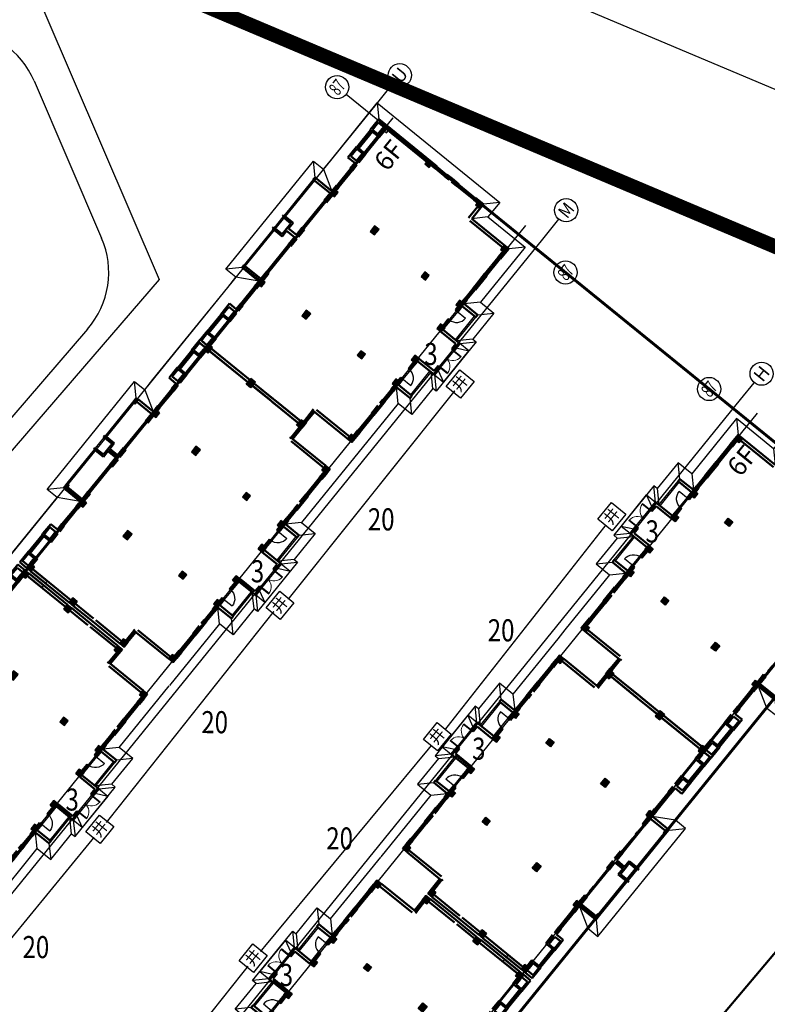
# Model space of a CAD drawing. Extents: x 522023 to 641623, y 3073263 to 3157363.
# Drawn here: x 597206 to 599561, y 3118740 to 3121841 of the extents above; entities that cross this region are included whole.
import ezdxf
from ezdxf.enums import TextEntityAlignment as Align

# ---------------------------------------------------------------- set-up
doc = ezdxf.new("R2010")
doc.units = 0
doc.header["$LTSCALE"] = 10
doc.header["$PDSIZE"] = 0.2
doc.linetypes.add('CENTER', pattern=[2, 1.25, -0.25, 0.25, -0.25])
doc.linetypes.add('DASHED2', pattern=[0.375, 0.25, -0.125])
doc.layers.get('0').update_dxf_attribs({"linetype": 'CONTINUOUS'})
doc.layers.get('Defpoints').update_dxf_attribs({"linetype": 'CONTINUOUS'})
for name, color, linetype in [('AXIS', 3, 'CONTINUOUS'), ('AXIS_TEXT', 7, 'CONTINUOUS'), ('BALCONY', 6, 'CONTINUOUS'), ('COLUMN', 9, 'CONTINUOUS'), ('D-建筑', 40, 'CONTINUOUS'), ('DOTE', 18, 'CONTINUOUS'), ('Ground', 15, 'CONTINUOUS'), ('hoamhxian', 20, 'CONTINUOUS'), ('PUB_HATCH', 8, 'CONTINUOUS'), ('Visible_line', 135, 'CONTINUOUS'), ('WINDOW', 4, 'CONTINUOUS'), ('园区道路', 130, 'CONTINUOUS'), ('地下室', 6, 'CONTINUOUS'), ('小区人行道', 34, 'CONTINUOUS'), ('建筑层数', 13, 'CONTINUOUS')]:
    doc.layers.add(name, color=color, linetype=linetype)
for name, color, linetype, lineweight in [('PUB_DIM', 3, 'CONTINUOUS', 15), ('Road', 7, 'CONTINUOUS', 50), ('WALL', 142, 'CONTINUOUS', 50)]:
    doc.layers.add(name, color=color, linetype=linetype, lineweight=lineweight)
doc.styles.add('_TCH_AXIS', font='COMPLEX', dxfattribs={"bigfont": 'GBCBIG'})
doc.styles.add('_TCH_DIM_T3', font='SIMPLEX', dxfattribs={"width": 0.705882, "bigfont": 'GBCBIG'})
doc.styles.add('COMPLEX', font='COMPLEX')
doc.styles.add('宋体', font='txt', dxfattribs={"width": 0.8})
doc.styles.add('黑体', font='simhei.ttf', dxfattribs={"height": 2.5})
doc.dimstyles.new('_TCH_ARCH_M_M&&1', dxfattribs={"dimtxt": 1.4875, "dimasz": 0.5, "dimexe": 1.25, "dimexo": 1.5, "dimgap": 0.63125, "dimtad": 1, "dimzin": 0, "dimdsep": 46, "dimtxsty": '_TCH_DIM_T3', "dimblk": 'ARCHTICK', "dimcen": 0.09, "dimclrt": 7, "dimazin": 2, "dimtfac": 1, "dimtdec": 0, "dimtix": 1, "dimtmove": 2, "dimatfit": 3, "dimfxl": 0, "dimtolj": 1, "dimtzin": 0, "dimarcsym": 0})

# ---------------------------------------------------------------- blocks, each defined once
blk = doc.blocks.new('$WinLib2D$00000001')
for p, q in [((-0.5, 0.5), (0.5, 0.5)), ((0.5, 0.167), (-0.5, 0.167)), ((0.5, -0.167), (-0.5, -0.167)), ((-0.5, -0.5), (0.5, -0.5))]:
    blk.add_line(p, q)
blk = doc.blocks.new('$DorLib2D$00000131')
at = {"color": 0, "linetype": 'Continuous'}
for p, q in [((-0.5, 0.125), (-0.5, 0)), ((0.019, 0.125), (-0.5, 0.125)), ((-0.5, 0), (0.019, 0)), ((-0.024, 0), (0.5, 0)), ((-0.024, -0.125), (-0.024, 0)), ((0.019, 0), (0.019, 0.125)), ((0.15, 0.125), (0.232, 0.197)), ((0.35, 0.125), (0.15, 0.125)), ((0.232, 0.197), (0.232, 0.125)), ((0.5, 0), (0.5, -0.125)), ((-0.35, -0.125), (-0.15, -0.125)), ((-0.232, -0.197), (-0.232, -0.125)), ((-0.15, -0.125), (-0.232, -0.197)), ((0.5, -0.125), (-0.024, -0.125))]:
    blk.add_line(p, q, dxfattribs=at)
blk = doc.blocks.new('_FZH')
blk.add_lwpolyline([(-0.5, -0.5), (0.5, -0.5), (0.5, 0.5), (-0.5, 0.5)], close=True)
at = {"layer": 'PUB_HATCH'}
blk.add_solid([(-0.5, -0.5), (0.5, -0.5), (-0.5, 0.5), (0.5, 0.5)], dxfattribs=at)
blk = doc.blocks.new('$DorLib2D$00000002')
for p, q in [((-0.5, 0), (-0.5, 0.4875)), ((-0.475, 0.4875), (-0.5, 0.4875)), ((-0.475, 0), (-0.475, 0.4875)), ((0.475, 0), (0.475, 0.4875)), ((0.475, 0.4875), (0.5, 0.4875)), ((0.5, 0), (0.5, 0.4875)), ((-0.5, 0), (-0.475, 0)), ((0.5, 0), (0.475, 0))]:
    blk.add_line(p, q)
at = {"lineweight": 13}
for centre, start, end in [((-0.4875, 0), 0, 88.53072), ((0.4875, 0), 91.46928, 180)]:
    blk.add_arc(centre, 0.4875, start, end, dxfattribs=at)
blk = doc.blocks.new('SFSADSF')
at = {"layer": 'BALCONY'}
for p, q in [((3799904, 113433), (3797604, 113433)), ((3799804, 113333), (3797604, 113333)), ((3799804, 112233), (3799804, 113333)), ((3799904, 112233), (3799904, 113433)), ((3804604, 113433), (3802504, 113433)), ((3804604, 113333), (3802504, 113333))]:
    blk.add_line(p, q, dxfattribs=at)
at = {"layer": 'BALCONY', "color": 0}
for p, q in [((3797204, 100233), (3797204, 98933)), ((3797304, 100233), (3797304, 98933)), ((3801104, 100233), (3801104, 99433)), ((3801204, 100233), (3801204, 99533)), ((3801104, 99433), (3801604, 99433)), ((3801204, 99533), (3801704, 99533)), ((3801604, 99433), (3801604, 98733)), ((3801704, 99533), (3801704, 98833)), ((3797504, 98833), (3800504, 98833)), ((3797504, 98733), (3800504, 98733)), ((3801604, 98733), (3804704, 98733)), ((3801704, 98833), (3804704, 98833))]:
    blk.add_line(p, q, dxfattribs=at)
at = {"layer": 'Visible_line'}
for points in [[(3802504, 114533), (3799704, 114533), (3799704, 113733)], [(3800104, 113733), (3799704, 114533)], [(3802104, 113733), (3802504, 114533)], [(3802504, 113733), (3802504, 114533)], [(3800624, 98733), (3801584, 98733)]]:
    blk.add_lwpolyline(points, dxfattribs=at)
at = {"layer": 'WALL'}
for p, q in [((3800354, 113733), (3799704, 113733)), ((3799704, 113733), (3799704, 112233)), ((3800354, 113533), (3800354, 113733)), ((3802504, 113733), (3801854, 113733)), ((3801854, 113733), (3801854, 113533)), ((3802504, 113733), (3802504, 112233)), ((3797404, 113433), (3797404, 112233)), ((3797604, 113433), (3797404, 113433)), ((3797604, 113433), (3797604, 112233)), ((3799904, 113533), (3800354, 113533)), ((3799904, 113533), (3799904, 112233)), ((3801854, 113533), (3802304, 113533)), ((3802304, 113533), (3802304, 112233)), ((3804604, 113433), (3804604, 112233)), ((3804804, 113433), (3804604, 113433)), ((3804804, 113433), (3804804, 112233)), ((3793404, 112233), (3792904, 112233)), ((3793404, 112033), (3793404, 112233)), ((3795704, 112233), (3794904, 112233)), ((3794904, 112233), (3794904, 112033)), ((3796154, 112233), (3795704, 112233)), ((3796154, 112033), (3796154, 112233)), ((3797404, 112233), (3797054, 112233)), ((3797054, 112233), (3797054, 112033)), ((3798104, 112233), (3797604, 112233)), ((3798104, 112033), (3798104, 112233)), ((3804604, 112233), (3804104, 112233)), ((3804104, 112233), (3804104, 112033)), ((3805154, 112233), (3804804, 112233)), ((3805154, 112033), (3805154, 112233)), ((3806504, 112233), (3806054, 112233)), ((3806054, 112233), (3806054, 112033)), ((3807304, 112233), (3806504, 112233)), ((3807304, 112033), (3807304, 112233)), ((3809304, 112233), (3808804, 112233)), ((3808804, 112233), (3808804, 112033)), ((3792504, 111833), (3792504, 108933)), ((3792704, 111833), (3792704, 108933)), ((3792904, 112033), (3793404, 112033)), ((3794904, 112033), (3795604, 112033)), ((3795804, 112033), (3796154, 112033)), ((3797054, 112033), (3797404, 112033)), ((3797604, 112033), (3798104, 112033)), ((3804104, 112033), (3804604, 112033)), ((3804804, 112033), (3805154, 112033)), ((3806054, 112033), (3806404, 112033)), ((3806604, 112033), (3807304, 112033)), ((3808804, 112033), (3809304, 112033)), ((3809504, 111833), (3809504, 108933)), ((3809704, 111833), (3809704, 108933)), ((3792504, 108933), (3792504, 108733)), ((3809704, 108733), (3809704, 108933)), ((3791204, 106133), (3791204, 108533)), ((3791404, 106233), (3791404, 108533)), ((3792504, 108733), (3792604, 108733)), ((3809604, 108733), (3809704, 108733)), ((3810804, 106233), (3810804, 108533)), ((3811004, 106133), (3811004, 108533)), ((3791204, 104433), (3791204, 106133)), ((3811004, 104433), (3811004, 106133)), ((3791404, 104433), (3791404, 106033)), ((3810804, 104433), (3810804, 106033)), ((3791204, 100633), (3791204, 104033)), ((3791404, 100633), (3791404, 104033)), ((3810804, 100633), (3810804, 104033)), ((3811004, 100633), (3811004, 104033)), ((3791204, 99633), (3791204, 100233)), ((3791404, 99733), (3791404, 100233)), ((3791604, 100433), (3792154, 100433)), ((3791604, 100233), (3792054, 100233)), ((3792054, 99733), (3792054, 100233)), ((3792154, 99833), (3792154, 100433)), ((3793654, 100433), (3794404, 100433)), ((3793654, 99833), (3793654, 100433)), ((3793754, 100233), (3794404, 100233)), ((3793754, 99833), (3793754, 100233)), ((3794404, 99733), (3794404, 100233)), ((3795104, 100433), (3794604, 100433)), ((3794604, 100233), (3795104, 100233)), ((3794604, 99633), (3794604, 100233)), ((3795104, 100233), (3795104, 100433)), ((3796904, 100433), (3796604, 100433)), ((3796604, 100433), (3796604, 100233)), ((3796604, 100233), (3796904, 100233)), ((3797104, 98933), (3797104, 100233)), ((3797954, 100433), (3797304, 100433)), ((3797304, 100233), (3797954, 100233)), ((3797304, 98933), (3797304, 100233)), ((3797954, 100233), (3797954, 100433)), ((3801004, 100433), (3800354, 100433)), ((3800354, 100433), (3800354, 100233)), ((3800354, 100233), (3801004, 100233)), ((3801004, 100233), (3801004, 99533)), ((3801854, 100433), (3801204, 100433)), ((3801204, 100233), (3801854, 100233)), ((3801204, 100233), (3801204, 99533)), ((3801854, 100233), (3801854, 100433)), ((3804904, 100433), (3804254, 100433)), ((3804254, 100433), (3804254, 100233)), ((3804254, 100233), (3804904, 100233)), ((3804904, 98933), (3804904, 100233)), ((3805104, 98933), (3805104, 100233)), ((3805604, 100433), (3805304, 100433)), ((3805304, 100233), (3805604, 100233)), ((3805604, 100233), (3805604, 100433)), ((3807604, 100433), (3807104, 100433)), ((3807104, 100433), (3807104, 100233)), ((3807104, 100233), (3807604, 100233)), ((3807604, 99633), (3807604, 100233)), ((3808554, 100433), (3807804, 100433)), ((3807804, 99733), (3807804, 100233)), ((3808454, 100233), (3807804, 100233)), ((3808454, 99833), (3808454, 100233)), ((3808554, 99833), (3808554, 100433)), ((3810054, 99833), (3810054, 100433)), ((3810604, 100433), (3810054, 100433)), ((3810154, 99733), (3810154, 100233)), ((3810604, 100233), (3810154, 100233)), ((3810804, 99733), (3810804, 100233)), ((3811004, 99633), (3811004, 100233)), ((3791204, 99633), (3792154, 99633)), ((3791404, 99733), (3792054, 99733)), ((3792154, 99633), (3792154, 99833)), ((3793654, 99633), (3793654, 99833)), ((3793654, 99633), (3793754, 99633)), ((3793754, 99833), (3793754, 99833)), ((3793754, 99833), (3793754, 99733)), ((3794404, 99733), (3793754, 99733)), ((3794604, 99633), (3793754, 99633)), ((3800504, 99533), (3800504, 98683)), ((3801004, 99533), (3800504, 99533)), ((3800624, 99433), (3800624, 98683)), ((3801104, 99433), (3800624, 99433)), ((3801584, 99433), (3801104, 99433)), ((3801704, 99533), (3801204, 99533)), ((3801584, 99433), (3801584, 98683)), ((3801704, 99533), (3801704, 98683)), ((3807604, 99633), (3808454, 99633)), ((3807804, 99733), (3808454, 99733)), ((3808454, 99833), (3808454, 99833)), ((3808454, 99833), (3808454, 99733)), ((3808554, 99633), (3808454, 99633)), ((3808554, 99833), (3808554, 99633)), ((3810054, 99833), (3810054, 99633)), ((3811004, 99633), (3810054, 99633)), ((3810804, 99733), (3810154, 99733)), ((3800624, 98683), (3800504, 98683)), ((3801704, 98683), (3801584, 98683))]:
    blk.add_line(p, q, dxfattribs=at)
at = {"layer": 'WINDOW'}
for p, q in [((3801854, 113733, 300), (3800354, 113733, 300)), ((3798104, 112133), (3798104, 112933)), ((3804104, 112133), (3804104, 112933)), ((3799504, 112233), (3798104, 112233)), ((3799504, 112233), (3798904, 112233)), ((3798904, 112233), (3798904, 112033)), ((3802704, 112233), (3803304, 112233)), ((3802704, 112233), (3804104, 112233)), ((3803304, 112033), (3803304, 112233)), ((3799504, 112166), (3798904, 112166)), ((3799504, 112100), (3798904, 112100)), ((3799504, 112033), (3798904, 112033)), ((3802704, 112166), (3803304, 112166)), ((3802704, 112100), (3803304, 112100)), ((3802704, 112033), (3803304, 112033)), ((3797954, 100233), (3800354, 100233)), ((3804254, 100233), (3801854, 100233))]:
    blk.add_line(p, q, dxfattribs=at)
blk.add_lwpolyline([(3810054, 100433), (3808554, 100433)], dxfattribs=at)
for centre, start, end in [((3798104, 112133), 0, 90), ((3804104, 112133), 90, 180)]:
    blk.add_arc(centre, 800, start, end, dxfattribs=at)
at = {"layer": 'COLUMN', "color": 0, "xscale": 400}
for p, yscale, zscale in [((3792704, 112033), 400, 400), ((3799704, 112033), 400, 400), ((3791404, 108733), 400, 400), ((3791404, 104233), 400, 400), ((3791404, 100433), 400, 400), ((3797104, 100433), 400, 400), ((3797304, 98833), 200, 200)]:
    blk.add_blockref('_FZH', p, dxfattribs=dict(at, yscale=yscale, zscale=zscale))
at = {"layer": 'COLUMN', "color": 0, "yscale": 400, "zscale": 400}
for p, xscale, rotation in [((3802504, 112033), 400, 90), ((3809504, 112033), 400, 90), ((3810804, 108733), 400, 90), ((3810804, 104233), 400, 90), ((3805104, 100433), 400, 89.99999999986662), ((3810804, 100433), 400, 89.99999999986662), ((3804904, 98833), 200, 90)]:
    blk.add_blockref('_FZH', p, dxfattribs=dict(at, xscale=xscale, rotation=rotation))
at = {"layer": 'WINDOW'}
for name, p, xscale, yscale, zscale, rotation in [('$DorLib2D$00000002', (3801104, 113633), 1500, -1500, 1500, 180), ('$WinLib2D$00000001', (3794154, 112133), 1500, 200, 1500, 180), ('$WinLib2D$00000001', (3796604, 112133), 900, 200, 900, 180), ('$WinLib2D$00000001', (3810154, 108833), 900, 200, 900, 180), ('$WinLib2D$00000001', (3795854, 100333), 1500, 200, 1500, 3.705614784085768e-12), ('$DorLib2D$00000131', (3799154, 100333), 2400, -200, 2400, 4.703280302868356e-12), ('$DorLib2D$00000131', (3803054, 100333), 2400, 200, 2400, 179.9999999999953), ('$WinLib2D$00000001', (3806354, 100333), 1500, -200, 1500, 179.9999999999963), ('$WinLib2D$00000001', (3792904, 99733), 1500, 200, 1500, 359.9999999999867), ('$WinLib2D$00000001', (3809304, 99733), 1500, -200, 1500, 180.000000002693)]:
    blk.add_blockref(name, p, dxfattribs=dict(at, xscale=xscale, yscale=yscale, zscale=zscale, rotation=rotation))
at = {"layer": 'WINDOW', "yscale": -200}
for p, xscale, zscale in [((3805604, 112133), 900, 900), ((3808054, 112133), 1500, 1500), ((3792054, 108833), 900, 900)]:
    blk.add_blockref('$WinLib2D$00000001', p, dxfattribs=dict(at, xscale=xscale, zscale=zscale))
blk = doc.blocks.new('WERRASS')
at = {"layer": 'BALCONY'}
for p, q in [((3780104, 113433), (3778004, 113433)), ((3780104, 113333), (3778004, 113333)), ((3785004, 113433), (3782904, 113433)), ((3785004, 113333), (3782904, 113333)), ((3777804, 112233), (3777804, 112133)), ((3785204, 112133), (3785204, 112233))]:
    blk.add_line(p, q, dxfattribs=at)
at = {"layer": 'BALCONY', "color": 0}
for p, q in [((3785324, 98833), (3785324, 100233)), ((3785424, 98733), (3785424, 100233)), ((3777704, 98833), (3780904, 98833)), ((3777704, 98733), (3780904, 98733)), ((3782104, 98833), (3785324, 98833)), ((3782104, 98733), (3785424, 98733))]:
    blk.add_line(p, q, dxfattribs=at)
at = {"layer": 'Visible_line'}
for points in [[(3780104, 114533), (3780104, 113733)], [(3780504, 113733), (3780104, 114533)], [(3782904, 113733), (3782904, 114533), (3780104, 114533)], [(3782504, 113733), (3782904, 114533)], [(3781024, 98733), (3781984, 98733)]]:
    blk.add_lwpolyline(points, dxfattribs=at)
at = {"layer": 'WALL'}
for p, q in [((3780754, 113733), (3780104, 113733)), ((3780104, 113733), (3780104, 112233)), ((3780754, 113533), (3780754, 113733)), ((3782904, 113733), (3782254, 113733)), ((3782254, 113733), (3782254, 113533)), ((3782904, 113733), (3782904, 112233)), ((3777804, 113433), (3777804, 112233)), ((3778004, 113433), (3777804, 113433)), ((3778004, 113433), (3778004, 112233)), ((3780304, 113533), (3780754, 113533)), ((3780304, 113533), (3780304, 112133)), ((3782254, 113533), (3782704, 113533)), ((3782704, 113533), (3782704, 112133)), ((3785004, 113433), (3785004, 112233)), ((3785204, 113433), (3785004, 113433)), ((3785204, 113433), (3785204, 112233)), ((3772904, 112233), (3772904, 108933)), ((3773804, 112233), (3772904, 112233)), ((3773804, 112033), (3773804, 112233)), ((3776104, 112233), (3775304, 112233)), ((3775304, 112233), (3775304, 112033)), ((3776554, 112233), (3776104, 112233)), ((3776554, 112033), (3776554, 112233)), ((3777804, 112233), (3777454, 112233)), ((3777454, 112233), (3777454, 112033)), ((3778504, 112233), (3778004, 112233)), ((3778504, 112033), (3778504, 112233)), ((3780104, 112233), (3779904, 112233)), ((3779904, 112233), (3779904, 112033)), ((3783104, 112233), (3782904, 112233)), ((3783104, 112033), (3783104, 112233)), ((3785004, 112233), (3784504, 112233)), ((3784504, 112233), (3784504, 112033)), ((3785554, 112233), (3785204, 112233)), ((3785554, 112033), (3785554, 112233)), ((3786904, 112233), (3786454, 112233)), ((3786454, 112233), (3786454, 112033)), ((3787704, 112233), (3786904, 112233)), ((3787704, 112033), (3787704, 112233)), ((3790104, 112233), (3789204, 112233)), ((3789204, 112233), (3789204, 112033)), ((3790104, 112233), (3790104, 108933)), ((3773104, 112033), (3773104, 108933)), ((3773104, 112033), (3773804, 112033)), ((3775304, 112033), (3776204, 112033)), ((3776204, 112033), (3776554, 112033)), ((3777454, 112033), (3777804, 112033)), ((3778004, 112033), (3778504, 112033)), ((3779904, 112033), (3780104, 112033)), ((3782904, 112033), (3783104, 112033)), ((3784504, 112033), (3785004, 112033)), ((3785204, 112033), (3785554, 112033)), ((3786454, 112033), (3786804, 112033)), ((3787004, 112033), (3787704, 112033)), ((3789204, 112033), (3789904, 112033)), ((3789904, 112033), (3789904, 108933)), ((3771604, 108933), (3772904, 108933)), ((3771604, 108933), (3771604, 108233)), ((3790104, 108733), (3790104, 108933)), ((3791404, 108933), (3791004, 108933)), ((3791004, 108933), (3791004, 108733)), ((3791404, 106133), (3791404, 108933)), ((3771604, 108233), (3771804, 108233)), ((3771804, 108733), (3773004, 108733)), ((3771804, 108233), (3771804, 108733)), ((3790004, 108733), (3790104, 108733)), ((3791004, 108733), (3791204, 108733)), ((3791204, 106233), (3791204, 108733)), ((3771804, 106733), (3771604, 106733)), ((3771604, 106733), (3771604, 106133)), ((3771604, 106133), (3771604, 105683)), ((3771804, 106233), (3771804, 106733)), ((3791404, 104333), (3791404, 106133)), ((3771604, 105683), (3771804, 105683)), ((3771804, 105683), (3771804, 106033)), ((3791204, 104433), (3791204, 106033)), ((3771804, 104783), (3771604, 104783)), ((3771604, 104783), (3771604, 104333)), ((3771804, 104433), (3771804, 104783)), ((3771604, 100333), (3771604, 104333)), ((3771804, 100433), (3771804, 104233)), ((3791204, 100433), (3791204, 104233)), ((3791404, 100333), (3791404, 104333)), ((3771604, 99633), (3771604, 100333)), ((3771804, 100433), (3772554, 100433)), ((3771804, 99733), (3771804, 100233)), ((3771804, 100233), (3772454, 100233)), ((3772454, 99733), (3772454, 100233)), ((3772554, 99833), (3772554, 100433)), ((3774054, 100433), (3774804, 100433)), ((3774054, 99833), (3774054, 100433)), ((3774154, 100233), (3774804, 100233)), ((3774154, 99733), (3774154, 100233)), ((3774804, 99733), (3774804, 100233)), ((3775504, 100433), (3775004, 100433)), ((3775004, 100233), (3775504, 100233)), ((3775004, 99633), (3775004, 100233)), ((3775504, 100233), (3775504, 100433)), ((3777504, 100433), (3777004, 100433)), ((3777004, 100433), (3777004, 100233)), ((3777004, 100233), (3777504, 100233)), ((3777504, 98733), (3777504, 100233)), ((3778354, 100433), (3777704, 100433)), ((3777704, 100233), (3778354, 100233)), ((3777704, 98733), (3777704, 100233)), ((3778354, 100233), (3778354, 100433)), ((3781404, 100433), (3780754, 100433)), ((3780754, 100433), (3780754, 100233)), ((3780754, 100233), (3781404, 100233)), ((3781404, 100233), (3781404, 99533)), ((3782254, 100433), (3781604, 100433)), ((3781604, 100233), (3782254, 100233)), ((3781604, 100233), (3781604, 99533)), ((3782254, 100233), (3782254, 100433)), ((3785304, 100433), (3784654, 100433)), ((3784654, 100433), (3784654, 100233)), ((3784654, 100233), (3785304, 100233)), ((3785304, 98733), (3785304, 100233)), ((3786004, 100433), (3785504, 100433)), ((3785504, 98733), (3785504, 100233)), ((3785504, 100233), (3786004, 100233)), ((3786004, 100233), (3786004, 100433)), ((3788004, 100433), (3787504, 100433)), ((3787504, 100433), (3787504, 100233)), ((3787504, 100233), (3788004, 100233)), ((3788004, 99633), (3788004, 100233)), ((3788954, 100433), (3788204, 100433)), ((3788204, 99733), (3788204, 100233)), ((3788854, 100233), (3788204, 100233)), ((3788854, 99733), (3788854, 100233)), ((3788954, 99833), (3788954, 100433)), ((3791204, 100433), (3790454, 100433)), ((3790454, 99833), (3790454, 100433)), ((3791204, 100233), (3790554, 100233)), ((3790554, 99733), (3790554, 100233)), ((3791204, 99733), (3791204, 100233)), ((3791404, 99633), (3791404, 100333)), ((3772554, 99633), (3771604, 99633)), ((3772454, 99733), (3771804, 99733)), ((3772554, 99833), (3772554, 99633)), ((3774054, 99833), (3774054, 99633)), ((3775004, 99633), (3774054, 99633)), ((3774804, 99733), (3774154, 99733)), ((3780904, 99533), (3780904, 98683)), ((3781404, 99533), (3780904, 99533)), ((3781024, 99433), (3781024, 98683)), ((3781504, 99433), (3781024, 99433)), ((3781984, 99433), (3781504, 99433)), ((3782104, 99533), (3781604, 99533)), ((3781984, 99433), (3781984, 98683)), ((3782104, 99533), (3782104, 98683)), ((3788004, 99633), (3788954, 99633)), ((3788204, 99733), (3788854, 99733)), ((3788954, 99633), (3788954, 99833)), ((3790454, 99633), (3790454, 99833)), ((3791404, 99633), (3790454, 99633)), ((3791204, 99733), (3790554, 99733)), ((3777504, 98733), (3777704, 98733)), ((3781024, 98683), (3780904, 98683)), ((3782104, 98683), (3781984, 98683)), ((3785304, 98733), (3785504, 98733))]:
    blk.add_line(p, q, dxfattribs=at)
at = {"layer": 'WINDOW'}
for p, q in [((3782254, 113733, 300), (3780754, 113733, 300)), ((3778504, 112133), (3778504, 112933)), ((3784504, 112133), (3784504, 112933)), ((3779904, 112233), (3778504, 112233)), ((3779904, 112233), (3779304, 112233)), ((3779304, 112233), (3779304, 112033)), ((3783104, 112233), (3783704, 112233)), ((3783104, 112233), (3784504, 112233)), ((3783704, 112033), (3783704, 112233)), ((3779904, 112166), (3779304, 112166)), ((3779904, 112100), (3779304, 112100)), ((3779904, 112033), (3779304, 112033)), ((3783104, 112166), (3783704, 112166)), ((3783104, 112100), (3783704, 112100)), ((3783104, 112033), (3783704, 112033)), ((3778354, 100233), (3780754, 100233)), ((3784654, 100233), (3782254, 100233))]:
    blk.add_line(p, q, dxfattribs=at)
for points in [[(3772554, 100433), (3774054, 100433)], [(3790454, 100433), (3788954, 100433)]]:
    blk.add_lwpolyline(points, dxfattribs=at)
for centre, start, end in [((3778504, 112133), 0, 90), ((3784504, 112133), 90, 180)]:
    blk.add_arc(centre, 800, start, end, dxfattribs=at)
for name, p, xscale, yscale, zscale, rotation in [('$DorLib2D$00000002', (3781504, 113633), 1500, -1500, 1500, 180), ('$WinLib2D$00000001', (3774554, 112133), 1500, 200, 1500, 180), ('$WinLib2D$00000001', (3777004, 112133), 900, 200, 900, 180), ('$WinLib2D$00000001', (3790554, 108833), 900, 200, 900, 180), ('$WinLib2D$00000001', (3771704, 107483), 1500, -200, 1500, 90), ('$WinLib2D$00000001', (3771704, 105233), 900, -200, 900, 90), ('$WinLib2D$00000001', (3776254, 100333), 1500, 200, 1500, 3.705614784083212e-12), ('$DorLib2D$00000131', (3779554, 100333), 2400, -200, 2400, 4.70328030286948e-12), ('$DorLib2D$00000131', (3783454, 100333), 2400, 200, 2400, 179.9999999999953), ('$WinLib2D$00000001', (3786754, 100333), 1500, -200, 1500, 179.9999999999963), ('$WinLib2D$00000001', (3773304, 99733), -1500, -200, -1500, 179.9999999999983), ('$WinLib2D$00000001', (3789704, 99733), -1500, 200, -1500, 1.667526652849639e-12)]:
    blk.add_blockref(name, p, dxfattribs=dict(at, xscale=xscale, yscale=yscale, zscale=zscale, rotation=rotation))
at = {"layer": 'WINDOW', "yscale": -200}
for p, xscale, zscale in [((3786004, 112133), 900, 900), ((3788454, 112133), 1500, 1500)]:
    blk.add_blockref('$WinLib2D$00000001', p, dxfattribs=dict(at, xscale=xscale, zscale=zscale))
blk = doc.blocks.new('asdsdfgg')
at = {"layer": 'Ground'}
for points in [[(3811094, 98833), (3806804, 98833), (3806804, 98833), (3805904, 98833), (3805904, 97933), (3796304, 97933), (3796304, 98833), (3795404, 98833), (3795404, 98833), (3787204, 98833), (3787204, 98833), (3786304, 98833), (3786304, 97933), (3776704, 97933), (3776704, 98833), (3775804, 98833), (3775804, 98833), (3770804, 98833), (3770804, 109733), (3772104, 109733), (3772104, 113033), (3777004, 113033), (3777004, 114233), (3779304, 114233), (3779304, 114533), (3783704, 114533), (3783704, 114233), (3786004, 114233), (3786004, 113033), (3790904, 113033), (3790904, 113033), (3791704, 113033), (3791704, 113033), (3796604, 113033), (3796604, 114233), (3798904, 114233), (3798904, 114533), (3803304, 114533), (3803304, 114233), (3805604, 114233), (3805604, 113033), (3811094, 113033)], [(3780104, 113733), (3779304, 114533)], [(3782904, 113733), (3783704, 114533)], [(3799704, 113733), (3798904, 114533)], [(3802504, 113733), (3803304, 114533)], [(3777804, 113433), (3777004, 114233)], [(3779304, 114233), (3780104, 113433)], [(3783704, 114233), (3782904, 113433)], [(3786004, 114233), (3785204, 113433)], [(3797404, 113433), (3796604, 114233)], [(3798904, 114233), (3799704, 113433)], [(3803304, 114233), (3802504, 113433)], [(3805604, 114233), (3804804, 113433)], [(3772104, 113033), (3772904, 112233)], [(3777004, 113033), (3777804, 112233)], [(3786004, 113033), (3785204, 112233)], [(3796604, 113033), (3797404, 112233)], [(3805604, 113033), (3804804, 112233)], [(3770804, 109733), (3771604, 108933)], [(3772104, 109733), (3772904, 108933)], [(3776704, 98833), (3777504, 100233)], [(3785504, 100233), (3786304, 98833)], [(3796304, 98833), (3797104, 100233)], [(3805104, 100233), (3805904, 98833)], [(3770804, 98833), (3771604, 99633)], [(3777504, 98733), (3776704, 97933)], [(3785504, 98733), (3786304, 97933)], [(3797104, 98733), (3796304, 97933)], [(3805104, 98733), (3805904, 97933)]]:
    blk.add_lwpolyline(points, dxfattribs=at)
blk = doc.blocks.new('sdfggg')
at = {"layer": 'Ground'}
for points in [[(3811094, 113033), (3816604, 113033), (3816604, 114233), (3818904, 114233), (3818904, 114533), (3823304, 114533), (3823304, 114233), (3825604, 114233), (3825604, 113033), (3830504, 113033), (3830504, 113033), (3831304, 113033), (3831304, 113033), (3836204, 113033), (3836204, 114233), (3838504, 114233), (3838504, 114533), (3842904, 114533), (3842904, 114233), (3845204, 114233), (3845204, 113033), (3850694, 113033)], [(3819704, 113733), (3818904, 114533)], [(3822504, 113733), (3823304, 114533)], [(3839304, 113733), (3838504, 114533)], [(3842104, 113733), (3842904, 114533)], [(3817404, 113433), (3816604, 114233)], [(3818904, 114233), (3819704, 113433)], [(3823304, 114233), (3822504, 113433)], [(3825604, 114233), (3824804, 113433)], [(3837004, 113433), (3836204, 114233)], [(3838504, 114233), (3839304, 113433)], [(3842904, 114233), (3842104, 113433)], [(3845204, 114233), (3844404, 113433)], [(3816604, 113033), (3817404, 112233)], [(3825604, 113033), (3824804, 112233)], [(3836204, 113033), (3837004, 112233)], [(3845204, 113033), (3844404, 112233)], [(3816304, 98833), (3817104, 100233)], [(3825104, 100233), (3825904, 98833)], [(3835904, 98833), (3836704, 100233)], [(3844704, 100233), (3845504, 98833)], [(3850694, 98833), (3846404, 98833), (3846404, 98833), (3845504, 98833), (3845504, 97933), (3835904, 97933), (3835904, 98833), (3835004, 98833), (3835004, 98833), (3826804, 98833), (3826804, 98833), (3825904, 98833), (3825904, 97933), (3816304, 97933), (3816304, 98833), (3815404, 98833), (3815404, 98833), (3810404, 98833)], [(3817104, 98733), (3816304, 97933)], [(3825104, 98733), (3825904, 97933)], [(3836704, 98733), (3835904, 97933)], [(3844704, 98733), (3845504, 97933)]]:
    blk.add_lwpolyline(points, dxfattribs=at)
blk = doc.blocks.new('wertgwer')
at = {"layer": 'PUB_HATCH'}
for points in [[(-23487, -3884), (-23487, -3484), (-23887, -3484), (-23887, -5184), (-23687, -5184), (-23687, -3884)], [(-17787, -3484), (-18187, -3484), (-18187, -3884), (-17787, -3884)], [(-9787, -3484), (-10187, -3484), (-10187, -3884), (-9787, -3884)], [(-3988, -3484), (-4388, -3484), (-4388, -3884), (-3988, -3884)], [(1813, -3484), (1413, -3484), (1413, -3884), (1813, -3884)], [(9813, -3484), (9413, -3484), (9413, -3884), (9813, -3884)], [(15113, -3884), (15313, -3884), (15313, -5184), (15513, -5184), (15513, -3484), (15113, -3484)], [(-23487, -7284), (-23887, -7284), (-23887, -7684), (-23487, -7684)], [(-17487, -7284), (-17987, -7284), (-17987, -7684), (-17487, -7684)], [(-9987, -7284), (-10487, -7284), (-10487, -7684), (-9987, -7684)], [(-3962, -7284), (-4412, -7284), (-4412, -7684), (-3962, -7684)], [(2113, -7284), (1613, -7284), (1613, -7684), (2113, -7684)], [(9613, -7284), (9113, -7284), (9113, -7684), (9613, -7684)], [(15513, -7284), (15113, -7284), (15113, -7684), (15513, -7684)], [(-23487, -11784), (-23887, -11784), (-23887, -12184), (-23487, -12184)], [(-17287, -11984), (-17687, -11984), (-17687, -12384), (-17287, -12384)], [(-10287, -11984), (-10687, -11984), (-10687, -12384), (-10287, -12384)], [(-3987, -11784), (-4387, -11784), (-4387, -12184), (-3987, -12184)], [(2313, -11984), (1913, -11984), (1913, -12384), (2313, -12384)], [(9313, -11984), (8913, -11984), (8913, -12384), (9313, -12384)], [(15513, -11784), (15113, -11784), (15113, -12184), (15513, -12184)], [(-22187, -15084), (-22587, -15084), (-22587, -15484), (-22187, -15484)], [(-17287, -15084), (-17687, -15084), (-17687, -15484), (-17287, -15484)], [(-15187, -15084), (-15587, -15084), (-15587, -15484), (-15187, -15484)], [(-12387, -15084), (-12787, -15084), (-12787, -15484), (-12387, -15484)], [(-10287, -15084), (-10687, -15084), (-10687, -15484), (-10287, -15484)], [(-5387, -15084), (-5787, -15084), (-5787, -15484), (-5387, -15484)], [(-2587, -15084), (-2987, -15084), (-2987, -15484), (-2587, -15484)], [(2313, -15084), (1913, -15084), (1913, -15484), (2313, -15484)], [(4413, -15084), (4013, -15084), (4013, -15484), (4413, -15484)], [(7213, -15084), (6813, -15084), (6813, -15484), (7213, -15484)], [(9313, -15084), (8913, -15084), (8913, -15484), (9313, -15484)], [(14213, -15084), (13813, -15084), (13813, -15484), (14213, -15484)]]:
    blk.add_hatch(color=256, dxfattribs=at).paths.add_polyline_path(points)
at = {"layer": 'COLUMN'}
for p, q in [((-23487, -3484), (-23887, -3484)), ((-23887, -3484), (-23887, -5184)), ((-23687, -5184), (-23687, -3884)), ((-23687, -3884), (-23487, -3884)), ((-23487, -3884), (-23487, -3484)), ((-17787, -3484), (-18187, -3484)), ((-18187, -3484), (-18187, -3884)), ((-18187, -3884), (-17787, -3884)), ((-17787, -3884), (-17787, -3484)), ((-9787, -3484), (-10187, -3484)), ((-10187, -3484), (-10187, -3884)), ((-10187, -3884), (-9787, -3884)), ((-9787, -3884), (-9787, -3484)), ((-3988, -3484), (-4388, -3484)), ((-4388, -3484), (-4388, -3884)), ((-4388, -3884), (-3988, -3884)), ((-3988, -3884), (-3988, -3484)), ((1813, -3484), (1413, -3484)), ((1413, -3484), (1413, -3884)), ((1413, -3884), (1813, -3884)), ((1813, -3884), (1813, -3484)), ((9813, -3484), (9413, -3484)), ((9413, -3484), (9413, -3884)), ((9413, -3884), (9813, -3884)), ((9813, -3884), (9813, -3484)), ((15513, -3484), (15113, -3484)), ((15113, -3484), (15113, -3884)), ((15113, -3884), (15313, -3884)), ((15313, -3884), (15313, -5184)), ((15513, -5184), (15513, -3484)), ((-23887, -5184), (-23687, -5184)), ((15313, -5184), (15513, -5184)), ((-23487, -7284), (-23887, -7284)), ((-23887, -7284), (-23887, -7684)), ((-23487, -7684), (-23487, -7284)), ((-17487, -7284), (-17987, -7284)), ((-17987, -7284), (-17987, -7684)), ((-17487, -7684), (-17487, -7284)), ((-9987, -7284), (-10487, -7284)), ((-10487, -7284), (-10487, -7684)), ((-9987, -7684), (-9987, -7284)), ((-3962, -7284), (-4412, -7284)), ((-4412, -7284), (-4412, -7684)), ((-3962, -7684), (-3962, -7284)), ((2113, -7284), (1613, -7284)), ((1613, -7284), (1613, -7684)), ((2113, -7684), (2113, -7284)), ((9613, -7284), (9113, -7284)), ((9113, -7284), (9113, -7684)), ((9613, -7684), (9613, -7284)), ((15513, -7284), (15113, -7284)), ((15113, -7284), (15113, -7684)), ((15513, -7684), (15513, -7284)), ((-23887, -7684), (-23487, -7684)), ((-17987, -7684), (-17487, -7684)), ((-10487, -7684), (-9987, -7684)), ((-4412, -7684), (-3962, -7684)), ((1613, -7684), (2113, -7684)), ((9113, -7684), (9613, -7684)), ((15113, -7684), (15513, -7684)), ((-23487, -11784), (-23887, -11784)), ((-23887, -11784), (-23887, -12184)), ((-23887, -12184), (-23487, -12184)), ((-23487, -12184), (-23487, -11784)), ((-17287, -11984), (-17687, -11984)), ((-17687, -11984), (-17687, -12384)), ((-17287, -12384), (-17287, -11984)), ((-10287, -11984), (-10687, -11984)), ((-10687, -11984), (-10687, -12384)), ((-10287, -12384), (-10287, -11984)), ((-3987, -11784), (-4387, -11784)), ((-4387, -11784), (-4387, -12184)), ((-4387, -12184), (-3987, -12184)), ((-3987, -12184), (-3987, -11784)), ((2313, -11984), (1913, -11984)), ((1913, -11984), (1913, -12384)), ((2313, -12384), (2313, -11984)), ((9313, -11984), (8913, -11984)), ((8913, -11984), (8913, -12384)), ((9313, -12384), (9313, -11984)), ((15513, -11784), (15113, -11784)), ((15113, -11784), (15113, -12184)), ((15113, -12184), (15513, -12184)), ((15513, -12184), (15513, -11784)), ((-17687, -12384), (-17287, -12384)), ((-10687, -12384), (-10287, -12384)), ((1913, -12384), (2313, -12384)), ((8913, -12384), (9313, -12384)), ((-22187, -15084), (-22587, -15084)), ((-22587, -15084), (-22587, -15484)), ((-22587, -15484), (-22187, -15484)), ((-22187, -15484), (-22187, -15084)), ((-17287, -15084), (-17687, -15084)), ((-17687, -15084), (-17687, -15484)), ((-17687, -15484), (-17287, -15484)), ((-17287, -15484), (-17287, -15084)), ((-15187, -15084), (-15587, -15084)), ((-15587, -15084), (-15587, -15484)), ((-15587, -15484), (-15187, -15484)), ((-15187, -15484), (-15187, -15084)), ((-12387, -15084), (-12787, -15084)), ((-12787, -15084), (-12787, -15484)), ((-12787, -15484), (-12387, -15484)), ((-12387, -15484), (-12387, -15084)), ((-10287, -15084), (-10687, -15084)), ((-10687, -15084), (-10687, -15484)), ((-10687, -15484), (-10287, -15484)), ((-10287, -15484), (-10287, -15084)), ((-5387, -15084), (-5787, -15084)), ((-5787, -15084), (-5787, -15484)), ((-5787, -15484), (-5387, -15484)), ((-5387, -15484), (-5387, -15084)), ((-2587, -15084), (-2987, -15084)), ((-2987, -15084), (-2987, -15484)), ((-2987, -15484), (-2587, -15484)), ((-2587, -15484), (-2587, -15084)), ((2313, -15084), (1913, -15084)), ((1913, -15084), (1913, -15484)), ((1913, -15484), (2313, -15484)), ((2313, -15484), (2313, -15084)), ((4413, -15084), (4013, -15084)), ((4013, -15084), (4013, -15484)), ((4013, -15484), (4413, -15484)), ((4413, -15484), (4413, -15084)), ((7213, -15084), (6813, -15084)), ((6813, -15084), (6813, -15484)), ((6813, -15484), (7213, -15484)), ((7213, -15484), (7213, -15084)), ((9313, -15084), (8913, -15084)), ((8913, -15084), (8913, -15484)), ((8913, -15484), (9313, -15484)), ((9313, -15484), (9313, -15084)), ((14213, -15084), (13813, -15084)), ((13813, -15084), (13813, -15484)), ((13813, -15484), (14213, -15484)), ((14213, -15484), (14213, -15084))]:
    blk.add_line(p, q, dxfattribs=at)
blk = doc.blocks.new('_AXISO')
blk.add_circle((0, 0), 0.5)
at = {"layer": 'AXIS_TEXT', "style": 'COMPLEX'}
blk.add_attdef('A', text='', height=0.56, dxfattribs=at).set_placement((-0.25, -0.28), (0.25, -0.28), align=Align.FIT)
blk = doc.blocks.new('C22-23')
at = {"layer": 'AXIS'}
for p, q in [((127555, 53905), (127555, 55148)), ((128355, 53105), (130122, 53105)), ((128355, 38305), (130122, 38305)), ((127555, 37805), (127555, 36432)), ((127555, 21205), (127555, 22054)), ((128355, 20705), (129859, 20705))]:
    blk.add_line(p, q, dxfattribs=at)
at = {"layer": 'DOTE'}
for p, q in [((127555, 37805), (127555, 55148)), ((8355, 53105), (128355, 53105)), ((8355, 53105), (128355, 53105)), ((8355, 51605), (128355, 51605)), ((8355, 39805), (128355, 39805)), ((8355, 39805), (128355, 39805)), ((8355, 38305), (128355, 38305)), ((127555, 21205), (127555, 5105)), ((8355, 20705), (128355, 20705)), ((8355, 19205), (128355, 19205)), ((8355, 7405), (128355, 7405)), ((8355, 5905), (128355, 5905))]:
    blk.add_line(p, q, dxfattribs=at)
at = {"color": 0, "xscale": -1, "rotation": 180}
for name, p in [('sdfggg', (-3762548, 151938)), ('sdfggg', (-3762548, 151938)), ('SFSADSF', (-3722948, 151938)), ('SFSADSF', (-3722948, 151938)), ('SFSADSF', (-3702948, 151938)), ('SFSADSF', (-3702948, 151938))]:
    blk.add_blockref(name, p, dxfattribs=at)
at = {"color": 0, "rotation": 180}
for name in ['asdsdfgg', 'asdsdfgg', 'WERRASS', 'WERRASS']:
    blk.add_blockref(name, (3899259, 151938), dxfattribs=at)
for p in [(72543, 55189, -18900), (112143, 55189, -18900)]:
    blk.add_blockref('wertgwer', p)
at = {"color": 0}
for name, p in [('sdfggg', (-3762548, -92928)), ('SFSADSF', (-3722948, -92928)), ('SFSADSF', (-3702948, -92928))]:
    blk.add_blockref(name, p, dxfattribs=at)
at = {"color": 0, "xscale": -1}
for name in ['asdsdfgg', 'WERRASS']:
    blk.add_blockref(name, (3899259, -92928), dxfattribs=at)
at = {"xscale": -1, "rotation": 180}
for p in [(72543, 3822, -18900), (112143, 3822, -18900)]:
    blk.add_blockref('wertgwer', p, dxfattribs=at)
at = {"layer": 'AXIS'}
ref = blk.add_blockref('_AXISO', (127555, 55948), dxfattribs=dict(at, xscale=1600, yscale=1600, zscale=1600))
ref.add_attrib('A', '87', dxfattribs={"layer": 'AXIS_TEXT', "ltscale": 10, "height": 905.1, "style": '_TCH_AXIS', "width": 0.617647}).set_placement((127103, 55495), (128008, 55495), align=Align.FIT)
ref = blk.add_blockref('_AXISO', (130922, 53105), dxfattribs=dict(at, xscale=1600, yscale=1600, zscale=1600))
ref.add_attrib('A', 'U', dxfattribs={"layer": 'AXIS_TEXT', "ltscale": 10, "height": 905, "style": '_TCH_AXIS', "width": 1.05}).set_placement((130469, 52653), (131374, 52653), align=Align.FIT)
ref = blk.add_blockref('_AXISO', (130922, 38305), dxfattribs=dict(at, xscale=1600, yscale=1600, zscale=1600))
ref.add_attrib('A', 'M', dxfattribs={"layer": 'AXIS_TEXT', "ltscale": 10, "height": 905, "style": '_TCH_AXIS'}).set_placement((130469, 37853), (131374, 37853), align=Align.FIT)
ref = blk.add_blockref('_AXISO', (127555, 35632), dxfattribs=dict(at, xscale=1600, yscale=1600, zscale=1600))
ref.add_attrib('A', '87', dxfattribs={"layer": 'AXIS_TEXT', "ltscale": 10, "height": 905.1, "style": '_TCH_AXIS', "width": 0.617647}).set_placement((127103, 35179), (128008, 35179), align=Align.FIT)
ref = blk.add_blockref('_AXISO', (127555, 22854), dxfattribs=dict(at, xscale=1600, yscale=1600, zscale=1600))
ref.add_attrib('A', '87', dxfattribs={"layer": 'AXIS_TEXT', "ltscale": 10, "height": 905.1, "style": '_TCH_AXIS', "width": 0.617647}).set_placement((127103, 22401), (128008, 22401), align=Align.FIT)
ref = blk.add_blockref('_AXISO', (130659, 20705), dxfattribs=dict(at, xscale=1600, yscale=1600, zscale=1600))
ref.add_attrib('A', 'H', dxfattribs={"layer": 'AXIS_TEXT', "ltscale": 10, "height": 905, "rotation": 360, "style": '_TCH_AXIS', "width": 1.05}).set_placement((130206, 20253), (131111, 20253), align=Align.FIT)
blk = doc.blocks.new('_ArchTick')
at = {"color": 0, "linetype": 'ByBlock', "const_width": 0.4}
blk.add_lwpolyline([(-0.5, -0.5), (0.5, 0.5)], dxfattribs=at)
blk = doc.blocks.new('*D1125')
at = {"layer": 'Defpoints', "color": 0, "linetype": 'Continuous', "lineweight": -3}
for p in [(597776.7, 3121890.6), (600715.8, 3121144.4), (600538.4, 3120724.4)]:
    blk.add_point(p, dxfattribs=at)
at = {"layer": 'PUB_DIM', "color": 0, "linetype": 'Continuous', "lineweight": -2}
for p, q in [((597777.3, 3121892), (597954.6, 3122311.9)), ((597954.1, 3122310.7), (600715.8, 3121144.4)), ((600539, 3120725.7), (600716.3, 3121145.6))]:
    blk.add_line(p, q, dxfattribs=at)
at = {"layer": 'PUB_DIM', "color": 0, "linetype": 'Continuous', "lineweight": -2, "xscale": 0.5, "yscale": 0.5, "zscale": 0.5}
for p, rotation in [((597954.1, 3122310.7), 157.10633216999), ((600715.8, 3121144.4), 337.10633216999)]:
    blk.add_blockref('_ArchTick', p, dxfattribs=dict(at, rotation=rotation))
at = {"layer": 'PUB_DIM', "color": 7, "linetype": 'Continuous', "lineweight": -2, "insert": (599335.5, 3121728.8), "char_height": 1.488, "attachment_point": 5, "rotation": 337.1063, "style": '_TCH_DIM_T3'}
blk.add_mtext('\\A1;2997.91', dxfattribs=at)
blk = doc.blocks.new('*D1168')
at = {"layer": 'Defpoints', "color": 0, "linetype": 'Continuous', "lineweight": -3}
for p in [(597776.7, 3121890.6), (600715.8, 3121144.4), (600538.4, 3120724.4)]:
    blk.add_point(p, dxfattribs=at)
at = {"layer": 'PUB_DIM', "color": 0, "linetype": 'Continuous', "lineweight": -2}
for p, q in [((597777.3, 3121892), (597954.6, 3122311.9)), ((597954.1, 3122310.7), (600715.8, 3121144.4)), ((600539, 3120725.7), (600716.3, 3121145.6))]:
    blk.add_line(p, q, dxfattribs=at)
at = {"layer": 'PUB_DIM', "color": 0, "linetype": 'Continuous', "lineweight": -2, "xscale": 0.5, "yscale": 0.5, "zscale": 0.5}
for p, rotation in [((597954.1, 3122310.7), 157.10633216999), ((600715.8, 3121144.4), 337.10633216999)]:
    blk.add_blockref('_ArchTick', p, dxfattribs=dict(at, rotation=rotation))
at = {"layer": 'PUB_DIM', "color": 7, "linetype": 'Continuous', "lineweight": -2, "insert": (599335.5, 3121728.8), "char_height": 1.488, "attachment_point": 5, "rotation": 337.1063, "style": '_TCH_DIM_T3'}
blk.add_mtext('\\A1;2997.91', dxfattribs=at)
blk = doc.blocks.new('井')
at = {"linetype": 'Continuous'}
blk.add_lwpolyline([(511881.906, 3072348.098), (511883.401, 3072348.098), (511883.401, 3072346.828), (511881.906, 3072346.828)], close=True, dxfattribs=at)
at = {"layer": '建筑层数', "linetype": 'Continuous', "style": '黑体'}
blk.add_text('井', height=0.789, rotation=359.94706, dxfattribs=at).set_placement((511882.142, 3072347.108))

msp = doc.modelspace()

# ---------------------------------------------------------------- linework, layer by layer
at = {"color": 7, "linetype": 'Continuous', "const_width": 4.56, "flags": 128}
for points in [[(598051.52235, 3120015.47478), (598576.96268, 3120673.00163)], [(598545.42407, 3119604.5513), (599052.3333, 3120249.42743)], [(597478.86146, 3119312.5726), (598006.84674, 3119977.80825)], [(597964.4226, 3118906.27298), (598503.63499, 3119556.26435)], [(596906.42871, 3118614.71288), (597440.42193, 3119266.28755)], [(597403.80346, 3118204.24187), (597925.45528, 3118860.53491)]]:
    msp.add_lwpolyline(points, dxfattribs=at)
at = {"layer": 'D-建筑', "linetype": 'Continuous', "flags": 128}
msp.add_lwpolyline([(596523.74232, 3116041.32318), (599925.0025, 3120234.3009)], dxfattribs=at)
at = {"layer": 'hoamhxian', "color": 1, "linetype": 'CENTER', "ltscale": 0.5, "const_width": 45.6}
msp.add_lwpolyline([(583563.75464, 3124746.90487), (583687.64024, 3124770.08965), (586178.60608, 3125221.38409), (586178.60608, 3125221.38409), (589412.69376, 3124283.97448), (591750.11227, 3123644.27891, 0.0348092508), (594824.91222, 3122033.71388), (594824.91222, 3122033.71388), (594824.91222, 3122033.71388), (597776.68563, 3121890.61949), (597776.68563, 3121890.61949), (600538.44464, 3120724.36648), (601357.08749, 3119219.13294), (601357.08749, 3119219.13294, -0.0967587501), (601498.38765, 3118638.71681), (601223.32377, 3115798.95184, 0.1461333693), (601373.99266, 3115030.66377, 0.0820119203), (601499.47675, 3114864.74586), (601918.45555, 3114466.8327, 0.0993572685), (602374.14648, 3114180.15139)], format="xyb", dxfattribs=at)
msp.add_lwpolyline([(583563.75464, 3124746.90487), (583687.64024, 3124770.08965), (586178.60608, 3125221.38409), (586178.60608, 3125221.38409), (589412.69376, 3124283.97448), (591750.11227, 3123644.27891, 0.0348092508), (594824.91222, 3122033.71388), (594824.91222, 3122033.71388), (594824.91222, 3122033.71388), (597776.68563, 3121890.61949), (597776.68563, 3121890.61949), (600538.44464, 3120724.36648), (601357.08749, 3119219.13294), (601357.08749, 3119219.13294, -0.0967587501), (601498.38765, 3118638.71681), (601223.32377, 3115798.95184, 0.1461333693), (601373.99266, 3115030.66377, 0.0820119203), (601499.47675, 3114864.74586), (601918.45555, 3114466.8327, 0.0993572685), (602374.14648, 3114180.15139)], format="xyb", dxfattribs=at)
at = {"layer": 'Road'}
msp.add_line((601706.39631, 3121412.04752), (597137.44472, 3116007.8353), dxfattribs=at)
at = {"layer": '园区道路'}
for p, q in [((597251.69661, 3121648.17495), (597464.14761, 3121153.5283)), ((597420.06285, 3120867.00476), (593671.39296, 3116514.54291))]:
    msp.add_line(p, q, dxfattribs=at)
for centre, start, end in [((597000.30318, 3121540.20134), 23.24354867, 87.22462051), ((597212.75418, 3121045.55469), 319.26247682, 23.24354866)]:
    msp.add_arc(centre, 273.6, start, end, dxfattribs=at)
at = {"layer": '地下室', "linetype": 'DASHED2', "const_width": 9.12, "flags": 128}
msp.add_lwpolyline([(596052.7406, 3116423.39041), (595820.05304, 3116136.53974), (594725.77085, 3117024.1997), (598359.71858, 3121504.02809), (599978.12299, 3120191.21061), (596576.86282, 3115998.23289), (596052.7406, 3116423.39041)], dxfattribs=at)
at = {"layer": '小区人行道'}
for p, q in [((597281.97715, 3121868.94813), (597645.10528, 3121023.48166)), ((597645.10528, 3121023.48166), (593796.78664, 3116555.32389))]:
    msp.add_line(p, q, dxfattribs=at)

# ---------------------------------------------------------------- block references
at = {"linetype": 'Continuous'}
for name, p, xscale, yscale, zscale, rotation in [('C22-23', (596522.98915, 3115504.37152), 0.04559999999999999, 0.04559999999999999, 0.0456, 50.95172259351845), ('井', (94380777.64096, -103544605.0452), 45.59999999999999, 45.59999999999999, 45.59999999999999, 50.78169901906801), ('井', (94381255.71426, -103545023.0776), 45.59999999999999, 45.59999999999999, 45.59999999999999, 50.78169901906801), ('井', (94380210.40515, -103545302.534), 45.59999999999999, 45.59999999999999, 45.59999999999999, 50.78169901906801), ('井', (94380705.80921, -103545716.37142), 45.59999999999999, 45.59999999999999, 45.59999999999999, 50.78169901906801), ('井', (94379642.97823, -103546007.51296), 45.59999999999999, 45.59999999999999, 45.59999999999999, 50.78169901906801), ('井', (94380126.06358, -103546413.53666), 45.59999999999999, 45.59999999999999, 45.59999999999999, 50.78169901906801)]:
    msp.add_blockref(name, p, dxfattribs=dict(at, xscale=xscale, yscale=yscale, zscale=zscale, rotation=rotation))

# ---------------------------------------------------------------- texts
at = {"color": 1, "linetype": 'Continuous', "style": '宋体', "width": 0.8}
for s, height, p in [('3', 69.46693, (598480.33089, 3120753.80417)), ('20', 69.466926, (598302.45763, 3120233.22879)), ('3', 69.46693, (599177.27738, 3120194.99122)), ('3', 69.46693, (597934.07554, 3120069.41528)), ('20', 69.466926, (598680.21342, 3119883.66211)), ('20', 69.466926, (597777.92384, 3119594.27483)), ('3', 69.46693, (598631.02203, 3119510.60233)), ('3', 69.46693, (597350.14741, 3119350.49301)), ('20', 69.466926, (598171.59571, 3119228.19564)), ('20', 69.466926, (597214.74496, 3118885.95588)), ('3', 69.46693, (598025.1181, 3118797.95886))]:
    msp.add_text(s, height=height, rotation=359.67927344, dxfattribs=at).set_placement(p)
at = {"layer": '建筑层数', "linetype": 'Continuous', "style": '黑体'}
for p in [(598363.83412, 3121360.08103, -108756), (599476.19553, 3120398.30134, -108756)]:
    msp.add_text('6F', height=59.934177, rotation=50.95172256, dxfattribs=at).set_placement(p)

# ---------------------------------------------------------------- dimensions: what is measured, and where the dimension line sits
at = {"layer": 'PUB_DIM', "linetype": 'Continuous'}
for picture in ['*D1125', '*D1168']:
    dim = msp.add_aligned_dim(p1=(597776.68563, 3121890.61949), p2=(600538.44464, 3120724.36648), distance=456.00037, dimstyle='_TCH_ARCH_M_M&&1', dxfattribs=at)
    dim.commit()
    dim.dimension.update_dxf_attribs({"geometry": picture, "text_midpoint": (599335.49428, 3121728.84016)})

doc.saveas('drawing.dxf')
